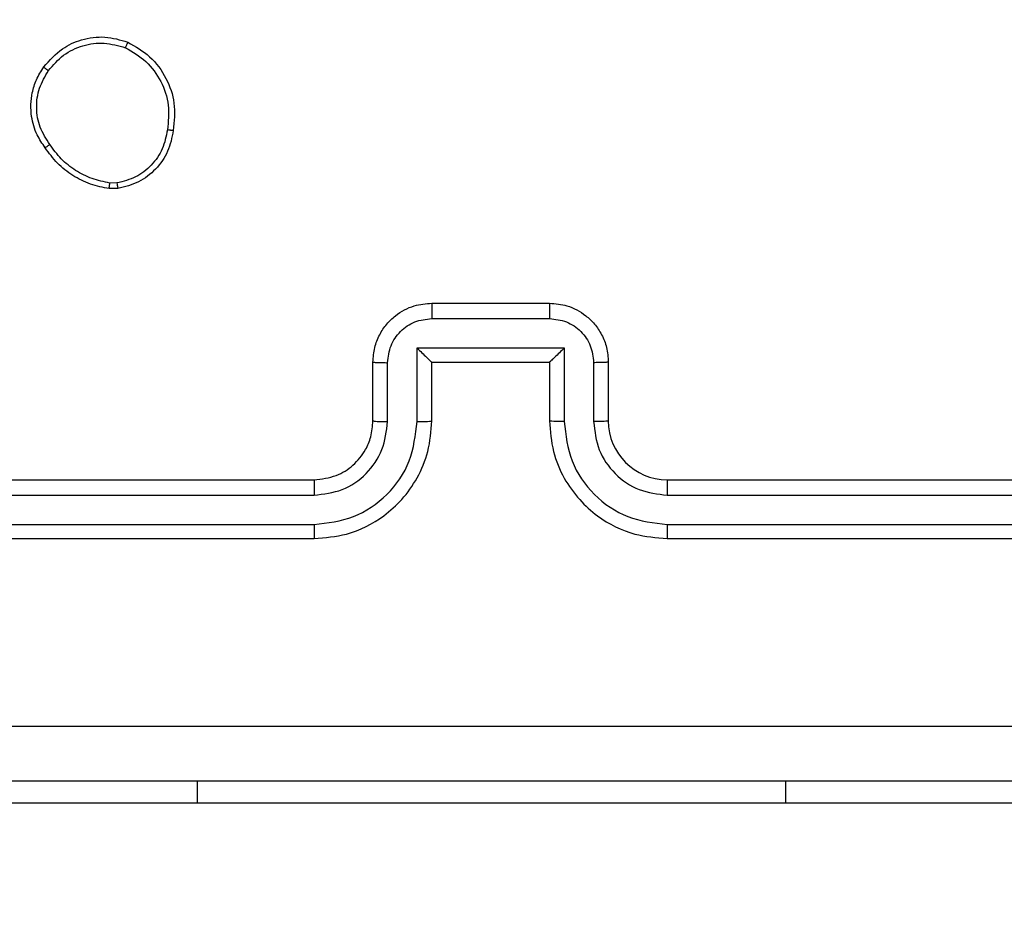
# Model space of a CAD drawing. Units: millimetres. Extents: x -505 to 5381, y 392 to 1295.
# Drawn here: x 296 to 299, y 815 to 818 of the extents above; entities that cross this region are included whole.
import ezdxf

# ---------------------------------------------------------------- set-up
doc = ezdxf.new("R2010")
doc.units = ezdxf.units.MM
doc.header["$LTSCALE"] = 50
doc.header["$PDSIZE"] = -1
doc.layers.add('VP-DIM', color=7, linetype='Continuous')
doc.layers.add('VP-EQ', color=7, linetype='Continuous', true_color=0x8a3492)
doc.dimstyles.get("Standard").update_dxf_attribs({"dimtxt": 14, "dimasz": 20, "dimexe": 20, "dimexo": 50, "dimgap": 20, "dimtad": 0, "dimdec": 0, "dimzin": 0, "dimdsep": 46, "dimtxsty": 'Standard', "dimcen": -0.09, "dimadec": 0, "dimazin": 0, "dimtfac": 1, "dimtdec": 4, "dimtofl": 0, "dimtmove": 0, "dimatfit": 3, "dimfxl": 70, "dimfxlon": 1, "dimtolj": 1, "dimtzin": 0, "dimarcsym": 0})

# ---------------------------------------------------------------- blocks, each defined once
blk = doc.blocks.new('*D630')
at = {"layer": 'Defpoints', "color": 0}
for p in [(802.356, 1179.4495), (802.356, 860.6219), (175.2485, 662.2772)]:
    blk.add_point(p, dxfattribs=at)
at = {"layer": 'VP-DIM', "color": 0, "lineweight": -2}
for p, q in [((175.2485, 1109.4495), (175.2485, 1199.4495)), ((802.356, 1109.4495), (802.356, 1199.4495)), ((195.2485, 1179.4495), (446.8386, 1179.4495)), ((782.356, 1179.4495), (524.1719, 1179.4495))]:
    blk.add_line(p, q, dxfattribs=at)
at = {"layer": 'VP-DIM', "color": 0}
for points in [[(195.2485, 1182.7829), (195.2485, 1176.1162), (175.2485, 1179.4495)], [(782.356, 1176.1162), (782.356, 1182.7829), (802.356, 1179.4495)]]:
    blk.add_solid(points, dxfattribs=at)
at = {"layer": 'VP-DIM', "color": 0, "insert": (485.5052, 1179.4495), "char_height": 14, "attachment_point": 5}
blk.add_mtext('\\A1;627', dxfattribs=at)
blk = doc.blocks.new('*D631')
at = {"layer": 'Defpoints', "color": 0}
for p in [(952.356, 1275.1833), (952.356, 846.1221), (25.26, 640.2445)]:
    blk.add_point(p, dxfattribs=at)
at = {"layer": 'VP-DIM', "color": 0, "lineweight": -2}
for p, q in [((25.26, 1205.1833), (25.26, 1295.1833)), ((952.356, 1205.1833), (952.356, 1295.1833)), ((45.26, 1275.1833), (452.4189, 1275.1833)), ((932.356, 1275.1833), (529.7523, 1275.1833))]:
    blk.add_line(p, q, dxfattribs=at)
at = {"layer": 'VP-DIM', "color": 0}
for points in [[(45.26, 1278.5166), (45.26, 1271.85), (25.26, 1275.1833)], [(932.356, 1271.85), (932.356, 1278.5166), (952.356, 1275.1833)]]:
    blk.add_solid(points, dxfattribs=at)
at = {"layer": 'VP-DIM', "color": 0, "insert": (491.0856, 1275.1833), "char_height": 14, "attachment_point": 5}
blk.add_mtext('\\A1;927', dxfattribs=at)
blk = doc.blocks.new('*D632')
at = {"layer": 'Defpoints', "color": 0}
for p in [(288.0184, 907.5186), (214.4079, 588.2842), (1071.2132, 588.2842)]:
    blk.add_point(p, dxfattribs=at)
at = {"layer": 'VP-DIM', "color": 0, "lineweight": -2}
for p, q in [((1001.2132, 907.5186), (1091.2132, 907.5186)), ((1071.2132, 887.5186), (1071.2132, 784.2347)), ((1071.2132, 608.2842), (1071.2132, 711.568)), ((1001.2132, 588.2842), (1091.2132, 588.2842))]:
    blk.add_line(p, q, dxfattribs=at)
at = {"layer": 'VP-DIM', "color": 0}
for points in [[(1074.5465, 887.5186), (1067.8798, 887.5186), (1071.2132, 907.5186)], [(1067.8798, 608.2842), (1074.5465, 608.2842), (1071.2132, 588.2842)]]:
    blk.add_solid(points, dxfattribs=at)
at = {"layer": 'VP-DIM', "color": 0, "insert": (1071.2132, 747.9014), "char_height": 14, "attachment_point": 5, "rotation": 90}
blk.add_mtext('\\A1;319', dxfattribs=at)
blk = doc.blocks.new('RC1413_')
at = {"color": 7, "linetype": 'Continuous', "lineweight": 25}
for p, q in [((295.9814, 816.9671), (295.9519, 816.9668)), ((295.9781, 816.9861), (295.9542, 816.9859)), ((297.0486, 816.5775), (297.4486, 816.5775)), ((297.0485, 816.5254), (297.4488, 816.5254)), ((296.9985, 816.4253), (297.4988, 816.4253)), ((296.9985, 816.1752), (296.9985, 816.4253)), ((297.4988, 816.4253), (297.4988, 816.1752)), ((296.8486, 816.1775), (296.8486, 816.3775)), ((296.8984, 816.1752), (296.8984, 816.3753)), ((297.0486, 816.3775), (297.0485, 816.3775)), ((297.0486, 816.1775), (297.0486, 816.3775)), ((297.0486, 816.3775), (297.4486, 816.3775)), ((297.4486, 816.3775), (297.4486, 816.1775)), ((297.4486, 816.3775), (297.4487, 816.3775)), ((297.5988, 816.3753), (297.5988, 816.1752)), ((297.6486, 816.3775), (297.6486, 816.1775)), ((293.6486, 815.9775), (296.6486, 815.9775)), ((297.8486, 815.9775), (300.8486, 815.9775)), ((293.6463, 815.9249), (296.6482, 815.925)), ((297.849, 815.925), (300.851, 815.9249)), ((293.6462, 815.8249), (296.6482, 815.8249)), ((297.849, 815.8249), (300.851, 815.8249)), ((293.6486, 815.7775), (296.6486, 815.7775)), ((297.8486, 815.7775), (300.8486, 815.7775)), ((296.2522, 814.8775), (295.2522, 814.8775)), ((298.2522, 814.8775), (296.2522, 814.8775)), ((299.2522, 814.8775), (298.2522, 814.8775))]:
    blk.add_line(p, q, dxfattribs=at)
at = {"color": 8, "linetype": 'Continuous', "lineweight": 25}
for p, q in [((296.2522, 814.8775), (296.2522, 814.9525)), ((298.2522, 814.8775), (298.2522, 814.9525))]:
    blk.add_line(p, q, dxfattribs=at)
at = {"color": 7, "linetype": 'Continuous', "lineweight": 25}
blk.add_arc((297.8486, 816.1775), 0.2, 179.9975, 269.9956, dxfattribs=at)
for points, knots in [([(295.7296, 817.3803), (295.7493, 817.4028), (295.7849, 817.4434), (295.8595, 817.4765), (295.9377, 817.4876), (295.9893, 817.4724), (296.0151, 817.4648)], [0, 0, 0, 0, 0.277681, 0.499893, 0.750872, 1, 1, 1, 1]), ([(295.7454, 817.368), (295.7615, 817.3867), (295.7936, 817.4241), (295.8616, 817.4559), (295.9358, 817.4662), (295.9832, 817.4526), (296.0069, 817.4459)], [0, 0, 0, 0, 0.250209, 0.500044, 0.750047, 1, 1, 1, 1]), ([(296.0151, 817.4648), (296.015, 817.4646), (296.0148, 817.4641), (296.0134, 817.461), (296.0119, 817.4574), (296.0104, 817.454), (296.0087, 817.4501), (296.0075, 817.4473), (296.0069, 817.4459)], [0, 0, 0, 0, 0.217054, 0.455371, 0.583473, 0.716681, 0.855855, 1, 1, 1, 1]), ([(296.0151, 817.4648), (296.0411, 817.4499), (296.0942, 817.4195), (296.1482, 817.3448), (296.1787, 817.2565), (296.1729, 817.1956), (296.1699, 817.1643)], [0, 0, 0, 0, 0.2453006, 0.5000502, 0.7427323, 1, 1, 1, 1]), ([(296.0069, 817.4459), (296.0314, 817.4316), (296.0804, 817.403), (296.1308, 817.3331), (296.1583, 817.2512), (296.1527, 817.1948), (296.1498, 817.1666)], [0, 0, 0, 0, 0.2499237, 0.4998845, 0.7497395, 1, 1, 1, 1]), ([(295.7341, 817.1061), (295.7245, 817.1201), (295.7025, 817.1523), (295.6837, 817.2167), (295.6856, 817.2821), (295.7032, 817.339), (295.7206, 817.3662), (295.7296, 817.3803)], [0, 0, 0, 0, 0.1729244, 0.3970508, 0.67228, 0.829675, 1, 1, 1, 1]), ([(295.7501, 817.117), (295.7378, 817.136), (295.7134, 817.174), (295.7021, 817.2416), (295.7107, 817.3098), (295.7339, 817.3486), (295.7454, 817.368)], [0, 0, 0, 0, 0.24994, 0.499951, 0.749756, 1, 1, 1, 1]), ([(295.7296, 817.3803), (295.7298, 817.38), (295.7302, 817.3794), (295.7337, 817.3766), (295.739, 817.3726), (295.7433, 817.3695), (295.7454, 817.368)], [0, 0, 0, 0, 0.250312, 0.499812, 0.749685, 1, 1, 1, 1]), ([(296.1498, 817.1666), (296.1454, 817.1446), (296.1365, 817.1006), (296.0973, 817.0447), (296.0435, 817.0025), (295.9999, 816.9916), (295.9781, 816.9861)], [0, 0, 0, 0, 0.249917, 0.499917, 0.749755, 1, 1, 1, 1]), ([(296.1699, 817.1643), (296.165, 817.1402), (296.1553, 817.0919), (296.1122, 817.0312), (296.0533, 816.9851), (296.0056, 816.9731), (295.9814, 816.9671)], [0, 0, 0, 0, 0.250041, 0.499986, 0.746681, 1, 1, 1, 1]), ([(296.1699, 817.1643), (296.1696, 817.1642), (296.1691, 817.1641), (296.1658, 817.1645), (296.1619, 817.1649), (296.1584, 817.1654), (296.1542, 817.1659), (296.1513, 817.1664), (296.1498, 817.1666)], [0, 0, 0, 0, 0.219586, 0.458388, 0.586052, 0.718773, 0.85674, 1, 1, 1, 1]), ([(295.7341, 817.1061), (295.7343, 817.1062), (295.7348, 817.1064), (295.7374, 817.1082), (295.7404, 817.1102), (295.7433, 817.1122), (295.7465, 817.1145), (295.7489, 817.1162), (295.7501, 817.117)], [0, 0, 0, 0, 0.217601, 0.45653, 0.584054, 0.717602, 0.856354, 1, 1, 1, 1]), ([(295.9519, 816.9668), (295.9303, 816.971), (295.8868, 816.9796), (295.8271, 817.01), (295.7738, 817.0515), (295.7474, 817.0878), (295.7341, 817.1061)], [0, 0, 0, 0, 0.246993, 0.495955, 0.746913, 1, 1, 1, 1]), ([(295.9542, 816.9859), (295.9337, 816.99), (295.8927, 816.9983), (295.8367, 817.0274), (295.7869, 817.0662), (295.7623, 817.1001), (295.7501, 817.117)], [0, 0, 0, 0, 0.249966, 0.499982, 0.750071, 1, 1, 1, 1]), ([(295.9519, 816.9668), (295.9519, 816.9672), (295.9519, 816.9679), (295.9525, 816.9729), (295.9533, 816.9792), (295.9539, 816.9837), (295.9542, 816.9859)], [0, 0, 0, 0, 0.279821, 0.559203, 0.779705, 1, 1, 1, 1]), ([(295.9781, 816.9861), (295.9785, 816.9836), (295.9793, 816.9785), (295.9803, 816.9722), (295.9811, 816.9679), (295.9813, 816.9673), (295.9814, 816.9671)], [0, 0, 0, 0, 0.249699, 0.500112, 0.749413, 1, 1, 1, 1]), ([(296.8486, 816.3775), (296.8498, 816.394), (296.8521, 816.4262), (296.8695, 816.47), (296.8939, 816.5066), (296.9316, 816.5429), (296.984, 816.5717), (297.0284, 816.5757), (297.0486, 816.5775)], [0, 0, 0, 0, 0.158174, 0.30697, 0.446356, 0.576235, 0.806787, 1, 1, 1, 1]), ([(297.0486, 816.5775), (297.0486, 816.5773), (297.0486, 816.5769), (297.0486, 816.5737), (297.0485, 816.5689), (297.0485, 816.5623), (297.0485, 816.5543), (297.0485, 816.5453), (297.0485, 816.5355), (297.0485, 816.5288), (297.0485, 816.5254)], [0, 0, 0, 0, 0.1249, 0.250165, 0.375138, 0.499872, 0.624522, 0.749678, 0.874953, 1, 1, 1, 1]), ([(297.4486, 816.5775), (297.4486, 816.5773), (297.4486, 816.5769), (297.4487, 816.5737), (297.4487, 816.5689), (297.4487, 816.5623), (297.4487, 816.5543), (297.4487, 816.5453), (297.4488, 816.5355), (297.4488, 816.5288), (297.4488, 816.5254)], [0, 0, 0, 0, 0.125193, 0.250174, 0.375146, 0.499878, 0.624526, 0.749681, 0.874954, 1, 1, 1, 1]), ([(297.4486, 816.5775), (297.4688, 816.5757), (297.513, 816.5718), (297.5653, 816.5431), (297.6031, 816.5069), (297.6276, 816.4703), (297.6451, 816.4263), (297.6474, 816.3941), (297.6486, 816.3775)], [0, 0, 0, 0, 0.192265, 0.422537, 0.552529, 0.692086, 0.841274, 1, 1, 1, 1]), ([(296.8984, 816.3753), (296.9007, 816.395), (296.9053, 816.4343), (296.9399, 816.4839), (296.9896, 816.5182), (297.0289, 816.523), (297.0485, 816.5254)], [0, 0, 0, 0, 0.250529, 0.500131, 0.750126, 1, 1, 1, 1]), ([(297.4488, 816.5254), (297.4684, 816.523), (297.5076, 816.5182), (297.5574, 816.4839), (297.592, 816.4343), (297.5966, 816.395), (297.5988, 816.3753)], [0, 0, 0, 0, 0.249885, 0.499808, 0.749481, 1, 1, 1, 1]), ([(296.9985, 816.4253), (297.004, 816.4198), (297.015, 816.4089), (297.0285, 816.3958), (297.0379, 816.3867), (297.0436, 816.3815), (297.0474, 816.3781), (297.0482, 816.3777), (297.0486, 816.3775)], [0, 0, 0, 0, 0.2515038, 0.5025841, 0.6465016, 0.7757122, 0.8924768, 1, 1, 1, 1]), ([(297.4988, 816.4253), (297.4933, 816.4198), (297.4822, 816.4089), (297.4688, 816.3957), (297.4593, 816.3867), (297.4536, 816.3815), (297.4498, 816.3782), (297.449, 816.3777), (297.4487, 816.3775)], [0, 0, 0, 0, 0.251537, 0.502386, 0.646477, 0.775508, 0.892436, 1, 1, 1, 1]), ([(296.8486, 816.3775), (296.8496, 816.3772), (296.8515, 816.3765), (296.8647, 816.3758), (296.8812, 816.3754), (296.8927, 816.3753), (296.8984, 816.3753)], [0, 0, 0, 0, 0.279789, 0.5592, 0.77958, 1, 1, 1, 1]), ([(297.6486, 816.3775), (297.6477, 816.3772), (297.6457, 816.3765), (297.6325, 816.3758), (297.6161, 816.3754), (297.6046, 816.3753), (297.5988, 816.3753)], [0, 0, 0, 0, 0.279994, 0.559312, 0.779352, 1, 1, 1, 1]), ([(296.6482, 815.8249), (296.694, 815.8305), (296.7856, 815.8417), (296.9017, 815.9217), (296.9825, 816.0376), (296.9931, 816.1293), (296.9985, 816.1752)], [0, 0, 0, 0, 0.249869, 0.49983, 0.749551, 1, 1, 1, 1]), ([(296.6482, 815.925), (296.6811, 815.9288), (296.7466, 815.9365), (296.8293, 815.9942), (296.8865, 816.0771), (296.8944, 816.1425), (296.8984, 816.1752)], [0, 0, 0, 0, 0.250417, 0.500102, 0.750059, 1, 1, 1, 1]), ([(296.6486, 815.7775), (296.6858, 815.7805), (296.7702, 815.7874), (296.8726, 815.84), (296.9504, 815.9102), (297.0026, 815.984), (297.0408, 816.0749), (297.046, 816.1425), (297.0486, 816.1775)], [0, 0, 0, 0, 0.1776, 0.402984, 0.5342, 0.677435, 0.832734, 1, 1, 1, 1]), ([(296.6486, 815.9775), (296.6743, 815.9803), (296.7223, 815.9857), (296.7834, 816.0248), (296.8219, 816.0725), (296.8445, 816.1252), (296.8472, 816.1591), (296.8486, 816.1775)], [0, 0, 0, 0, 0.244377, 0.457345, 0.675437, 0.824503, 1, 1, 1, 1]), ([(296.8486, 816.1775), (296.8494, 816.1772), (296.8509, 816.1766), (296.8623, 816.1758), (296.8788, 816.1753), (296.8919, 816.1752), (296.8984, 816.1752)], [0, 0, 0, 0, 0.250113, 0.500014, 0.74989, 1, 1, 1, 1]), ([(296.9985, 816.1752), (297.005, 816.1752), (297.0181, 816.1753), (297.0348, 816.1758), (297.0463, 816.1766), (297.0478, 816.1772), (297.0486, 816.1775)], [0, 0, 0, 0, 0.250103, 0.499883, 0.74977, 1, 1, 1, 1]), ([(297.4988, 816.1752), (297.4922, 816.1752), (297.4791, 816.1753), (297.4625, 816.1758), (297.451, 816.1766), (297.4494, 816.1772), (297.4486, 816.1775)], [0, 0, 0, 0, 0.250091, 0.500087, 0.750021, 1, 1, 1, 1]), ([(297.4486, 816.1775), (297.4513, 816.1423), (297.4565, 816.0746), (297.4949, 815.9833), (297.5473, 815.9095), (297.6253, 815.8395), (297.7276, 815.7873), (297.8116, 815.7805), (297.8486, 815.7775)], [0, 0, 0, 0, 0.167928, 0.32367, 0.467185, 0.598493, 0.823501, 1, 1, 1, 1]), ([(297.4988, 816.1752), (297.5041, 816.1293), (297.5148, 816.0376), (297.5956, 815.9218), (297.7116, 815.8417), (297.8032, 815.8305), (297.849, 815.8249)], [0, 0, 0, 0, 0.250455, 0.50014, 0.750089, 1, 1, 1, 1]), ([(297.6486, 816.1775), (297.6478, 816.1772), (297.6463, 816.1766), (297.6349, 816.1758), (297.6184, 816.1753), (297.6054, 816.1752), (297.5988, 816.1752)], [0, 0, 0, 0, 0.250239, 0.499781, 0.749884, 1, 1, 1, 1]), ([(297.5988, 816.1752), (297.6026, 816.1424), (297.6103, 816.0769), (297.668, 815.9942), (297.7509, 815.937), (297.8163, 815.929), (297.849, 815.925)], [0, 0, 0, 0, 0.25044, 0.500146, 0.750108, 1, 1, 1, 1]), ([(296.6486, 815.9775), (296.6486, 815.9773), (296.6485, 815.9769), (296.6485, 815.9736), (296.6484, 815.9688), (296.6483, 815.9622), (296.6483, 815.9541), (296.6483, 815.945), (296.6482, 815.9351), (296.6482, 815.9284), (296.6482, 815.925)], [0, 0, 0, 0, 0.1251312, 0.2501139, 0.3753777, 0.5000661, 0.6249983, 0.7500329, 0.8750698, 1, 1, 1, 1]), ([(297.8486, 815.9775), (297.8486, 815.9773), (297.8487, 815.9769), (297.8488, 815.9737), (297.8489, 815.9688), (297.8489, 815.9622), (297.8489, 815.9541), (297.849, 815.945), (297.849, 815.9351), (297.849, 815.9284), (297.849, 815.925)], [0, 0, 0, 0, 0.124877, 0.25018, 0.375224, 0.500143, 0.62488, 0.749955, 0.875031, 1, 1, 1, 1]), ([(296.6482, 815.8249), (296.6482, 815.8186), (296.6482, 815.8061), (296.6484, 815.7904), (296.6485, 815.7797), (296.6486, 815.7782), (296.6486, 815.7775)], [0, 0, 0, 0, 0.2502563, 0.5000318, 0.7499983, 1, 1, 1, 1]), ([(297.849, 815.8249), (297.849, 815.8186), (297.849, 815.8061), (297.8489, 815.7904), (297.8487, 815.7797), (297.8487, 815.7782), (297.8486, 815.7775)], [0, 0, 0, 0, 0.250257, 0.50003, 0.749999, 1, 1, 1, 1]), ([(293.2129, 815.1402), (294.1093, 815.1402), (295.9022, 815.1403), (298.595, 815.1403), (300.3879, 815.1402), (301.2843, 815.1402)], [0, 0, 0, 0, 0.333337, 0.666663, 1, 1, 1, 1]), ([(301.2736, 814.9525), (300.3797, 814.9525), (298.5914, 814.9525), (295.9058, 814.9525), (294.1176, 814.9525), (293.2236, 814.9525)], [0, 0, 0, 0, 0.333295, 0.666702, 1, 1, 1, 1])]:
    blk.add_open_spline(points, degree=3, knots=knots, dxfattribs=at)
blk = doc.blocks.new('RC1413_2D')
at = {"layer": 'VP-EQ', "color": 0}
blk.add_blockref('RC1413_', (0, 0), dxfattribs=at)

msp = doc.modelspace()

# ---------------------------------------------------------------- block references
at = {"layer": 'VP-EQ', "color": 0}
msp.add_blockref('RC1413_2D', (0, 0), dxfattribs=at)

# ---------------------------------------------------------------- dimensions: what is measured, and where the dimension line sits
at = {"layer": 'VP-DIM'}
for base, p1, p2, picture, middle in [((952.356, 1275.1833), (25.26, 640.2445), (952.356, 846.1221), '*D631', (491.0856, 1275.1833)), ((802.356, 1179.4495), (175.2485, 662.2772), (802.356, 860.6219), '*D630', (485.5052, 1179.4495))]:
    dim = msp.add_linear_dim(base=base, p1=p1, p2=p2, dimstyle='Standard', dxfattribs=at)
    dim.commit()
    dim.dimension.update_dxf_attribs({"geometry": picture, "text_midpoint": middle, "dimtype": 160})
dim = msp.add_linear_dim(base=(1071.2132, 588.2842), p1=(288.0184, 907.5186), p2=(214.4079, 588.2842), angle=90, dimstyle='Standard', dxfattribs=at)
dim.commit()
dim.dimension.update_dxf_attribs({"geometry": '*D632', "text_midpoint": (1071.2132, 747.9014), "dimtype": 160})

doc.saveas('drawing.dxf')
